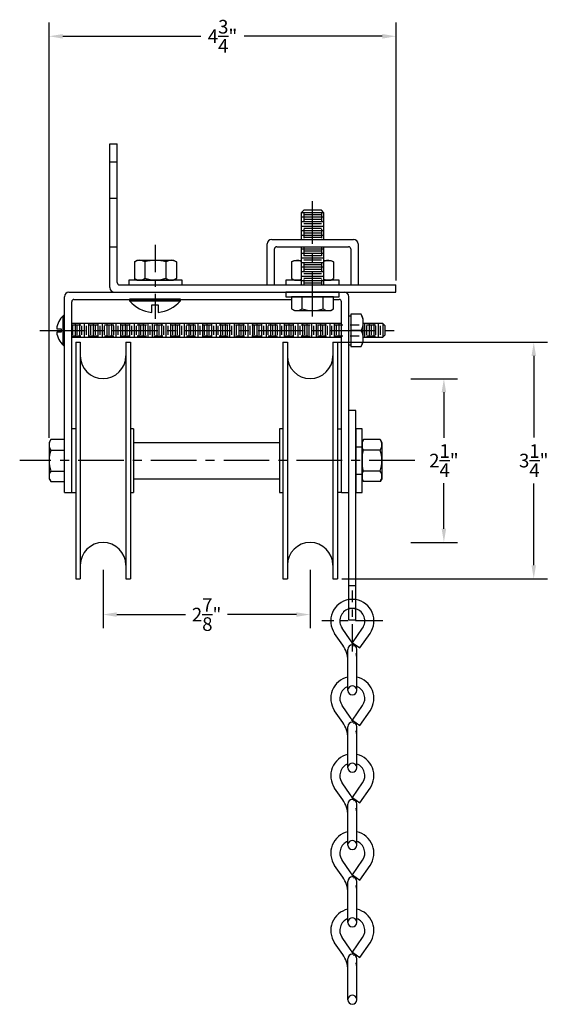
# Model space of a CAD drawing. Extents: x 4.5 to 19.4, y 3.8 to 17.4.
# Drawn here: x 12 to 19.4, y 3.9 to 17.4 of the extents above; entities that cross this region are included whole.
import ezdxf

# ---------------------------------------------------------------- set-up
doc = ezdxf.new("R2010")
doc.units = 0
doc.header["$LTSCALE"] = 0.5
doc.header["$MEASUREMENT"] = 0
for name, pattern in [('CENTER', [2, 1.25, -0.25, 0.25, -0.25]), ('CENTER2', [1.125, 0.75, -0.125, 0.125, -0.125]), ('HIDDEN', [0.375, 0.25, -0.125]), ('HIDDEN2', [0.1875, 0.125, -0.0625])]:
    doc.linetypes.add(name, pattern=pattern)
doc.layers.get('DEFPOINTS').update_dxf_attribs({"linetype": 'CONTINUOUS'})
for name, color, linetype in [('1', 3, 'CONTINUOUS'), ('CENTER', 1, 'CENTER'), ('CENTER2', 1, 'CENTER2'), ('DIM', 3, 'CONTINUOUS'), ('HIDDEN', 5, 'HIDDEN'), ('HIDDEN2', 3, 'HIDDEN2'), ('OBJECT', 7, 'CONTINUOUS'), ('TEXT', 1, 'CONTINUOUS')]:
    doc.layers.add(name, color=color, linetype=linetype)
doc.styles.get("Standard").update_dxf_attribs({"font": 'verdana.ttf'})
doc.dimstyles.new('MODELSPACE', dxfattribs={"dimtxt": 0.1875, "dimasz": 0.1875, "dimexe": 0.1875, "dimexo": 0.0625, "dimgap": 0.09375, "dimtad": 0, "dimtih": 1, "dimtoh": 1, "dimdec": 4, "dimzin": 0, "dimdsep": 46, "dimlunit": 4, "dimtxsty": 'Standard', "dimcen": 0.09375, "dimclrd": 72, "dimclre": 72, "dimclrt": 20, "dimadec": 0, "dimazin": 0, "dimtfac": 1, "dimtdec": 4, "dimtofl": 0, "dimtmove": 0, "dimatfit": 3, "dimfxl": 1, "dimtolj": 1, "dimtzin": 0, "dimarcsym": 0})

# ---------------------------------------------------------------- blocks, each defined once
blk = doc.blocks.new('*D15')
at = {"layer": 'DEFPOINTS', "color": 0}
for p in [(17.355, 12.492), (17.355, 10.242), (17.873, 10.242)]:
    blk.add_point(p, dxfattribs=at)
at = {"layer": 'OBJECT', "color": 72, "lineweight": -2}
for p, q in [((17.418, 12.492), (18.061, 12.492)), ((17.873, 12.305), (17.873, 11.68)), ((17.873, 10.43), (17.873, 11.055)), ((17.418, 10.242), (18.061, 10.242))]:
    blk.add_line(p, q, dxfattribs=at)
at = {"layer": 'OBJECT', "color": 72}
for points in [[(17.842, 12.305), (17.904, 12.305), (17.873, 12.492)], [(17.842, 10.43), (17.904, 10.43), (17.873, 10.242)]]:
    blk.add_solid(points, dxfattribs=at)
at = {"layer": 'OBJECT', "color": 20, "insert": (17.873, 11.367), "char_height": 0.1875, "attachment_point": 5}
blk.add_mtext('\\A1;2{\\H1.000000x;\\S1/4;}"', dxfattribs=at)
blk = doc.blocks.new('*D16')
at = {"layer": 'DEFPOINTS', "color": 0}
for p in [(13.189, 9.93), (16.034, 9.93), (16.034, 9.252)]:
    blk.add_point(p, dxfattribs=at)
at = {"layer": 'OBJECT', "color": 72, "lineweight": -2}
for p, q in [((13.189, 9.867), (13.189, 9.064)), ((16.034, 9.867), (16.034, 9.064)), ((13.377, 9.252), (14.322, 9.252)), ((15.847, 9.252), (14.901, 9.252))]:
    blk.add_line(p, q, dxfattribs=at)
at = {"layer": 'OBJECT', "color": 72}
for points in [[(13.377, 9.283), (13.377, 9.221), (13.189, 9.252)], [(15.847, 9.283), (15.847, 9.221), (16.034, 9.252)]]:
    blk.add_solid(points, dxfattribs=at)
at = {"layer": 'OBJECT', "color": 20, "insert": (14.612, 9.252), "char_height": 0.1875, "attachment_point": 5}
blk.add_mtext('\\A1;2{\\H1.000000x;\\S7/8;}"', dxfattribs=at)
blk = doc.blocks.new('*D17')
at = {"layer": 'DEFPOINTS', "color": 0}
for p in [(12.448, 17.195), (17.215, 13.78), (12.448, 11.617)]:
    blk.add_point(p, dxfattribs=at)
at = {"layer": 'OBJECT', "color": 72, "lineweight": -2}
for p, q in [((12.448, 11.68), (12.448, 17.382)), ((17.215, 13.842), (17.215, 17.382)), ((12.635, 17.195), (14.532, 17.195)), ((17.027, 17.195), (15.13, 17.195))]:
    blk.add_line(p, q, dxfattribs=at)
at = {"layer": 'OBJECT', "color": 72}
for points in [[(12.635, 17.226), (12.635, 17.163), (12.448, 17.195)], [(17.027, 17.226), (17.027, 17.163), (17.215, 17.195)]]:
    blk.add_solid(points, dxfattribs=at)
at = {"layer": 'OBJECT', "color": 20, "insert": (14.831, 17.195), "char_height": 0.1875, "attachment_point": 5}
blk.add_mtext('\\A1;4{\\H1.000000x;\\S3/4;}"', dxfattribs=at)
blk = doc.blocks.new('*D20')
at = {"layer": 'DEFPOINTS', "color": 0}
for p in [(16.347, 12.992), (16.409, 9.742), (19.108, 9.742)]:
    blk.add_point(p, dxfattribs=at)
at = {"layer": 'TEXT', "color": 72, "lineweight": -2}
for p, q in [((16.409, 12.992), (19.296, 12.992)), ((19.108, 12.805), (19.108, 11.682)), ((19.108, 9.93), (19.108, 11.053)), ((16.472, 9.742), (19.296, 9.742))]:
    blk.add_line(p, q, dxfattribs=at)
at = {"layer": 'TEXT', "color": 72}
for points in [[(19.077, 12.805), (19.139, 12.805), (19.108, 12.992)], [(19.077, 9.93), (19.139, 9.93), (19.108, 9.742)]]:
    blk.add_solid(points, dxfattribs=at)
at = {"layer": 'TEXT', "color": 20, "insert": (19.108, 11.367), "char_height": 0.1875, "attachment_point": 5}
blk.add_mtext('\\A1;3{\\H1.000000x;\\S1/4;}"', dxfattribs=at)

msp = doc.modelspace()

# ---------------------------------------------------------------- linework, layer by layer
at = {"layer": '1'}
for p, q in [((16.22521, 14.77072), (15.91271, 14.77072)), ((16.19111, 14.74232), (15.94681, 14.74232)), ((16.22521, 14.70822), (15.91271, 14.70822)), ((16.22521, 14.64572), (15.91271, 14.64572)), ((16.19111, 14.67982), (15.94681, 14.67982)), ((16.19111, 14.61732), (15.94681, 14.61732)), ((16.22521, 14.58322), (15.91271, 14.58322)), ((16.22521, 14.52072), (15.91271, 14.52072)), ((16.19111, 14.55482), (15.94681, 14.55482)), ((16.19111, 14.49232), (15.94681, 14.49232)), ((16.22521, 14.45822), (15.91271, 14.45822)), ((16.19111, 14.42982), (15.94681, 14.42982)), ((16.22521, 14.27168), (15.91271, 14.27168)), ((16.22521, 14.20918), (15.91271, 14.20918)), ((16.19111, 14.24328), (15.94681, 14.24328)), ((16.22521, 14.14668), (15.91271, 14.14668)), ((16.22521, 14.08418), (15.91271, 14.08418)), ((16.19111, 14.18078), (15.94681, 14.18078)), ((16.19111, 14.11828), (15.94681, 14.11828)), ((16.22521, 14.02168), (15.91271, 14.02168)), ((16.22521, 13.95918), (15.91271, 13.95918)), ((16.19111, 14.05578), (15.94681, 14.05578)), ((16.19111, 13.99328), (15.94681, 13.99328)), ((16.19111, 13.93078), (15.94681, 13.93078)), ((16.22521, 13.89668), (15.91271, 13.89668)), ((16.22521, 13.83418), (15.91271, 13.83418)), ((16.19111, 13.86828), (15.94681, 13.86828)), ((16.19111, 13.80578), (15.94681, 13.80578)), ((12.77251, 13.09232), (12.77251, 13.21732)), ((12.80376, 13.24857), (12.80376, 13.06107)), ((12.83501, 13.09232), (12.83501, 13.21732)), ((12.86626, 13.24857), (12.86626, 13.06107)), ((12.89751, 13.09232), (12.89751, 13.21732)), ((12.92876, 13.24857), (12.92876, 13.06107)), ((12.96001, 13.09232), (12.96001, 13.21732)), ((12.99126, 13.24857), (12.99126, 13.06107)), ((13.02251, 13.09232), (13.02251, 13.21732)), ((13.05376, 13.24857), (13.05376, 13.06107)), ((13.08501, 13.09232), (13.08501, 13.21732)), ((13.11626, 13.24857), (13.11626, 13.06107)), ((13.14751, 13.09232), (13.14751, 13.21732)), ((13.17876, 13.24857), (13.17876, 13.06107)), ((13.21001, 13.09232), (13.21001, 13.21732)), ((13.24126, 13.24857), (13.24126, 13.06107)), ((13.27251, 13.09232), (13.27251, 13.21732)), ((13.30376, 13.24857), (13.30376, 13.06107)), ((13.33501, 13.09232), (13.33501, 13.21732)), ((13.36626, 13.24857), (13.36626, 13.06107)), ((13.39751, 13.09232), (13.39751, 13.21732)), ((13.42876, 13.24857), (13.42876, 13.06107)), ((13.46001, 13.09232), (13.46001, 13.21732)), ((13.49126, 13.24857), (13.49126, 13.06107)), ((13.52251, 13.09232), (13.52251, 13.21732)), ((13.55376, 13.24857), (13.55376, 13.06107)), ((13.58501, 13.09232), (13.58501, 13.21732)), ((13.61626, 13.24857), (13.61626, 13.06107)), ((13.64751, 13.09232), (13.64751, 13.21732)), ((13.67876, 13.24857), (13.67876, 13.06107)), ((13.71001, 13.09232), (13.71001, 13.21732)), ((13.74126, 13.24857), (13.74126, 13.06107)), ((13.77251, 13.09232), (13.77251, 13.21732)), ((13.80376, 13.24857), (13.80376, 13.06107)), ((13.83501, 13.09232), (13.83501, 13.21732)), ((13.86626, 13.24857), (13.86626, 13.06107)), ((13.89751, 13.09232), (13.89751, 13.21732)), ((13.92876, 13.24857), (13.92876, 13.06107)), ((13.96001, 13.09232), (13.96001, 13.21732)), ((13.99126, 13.24857), (13.99126, 13.06107)), ((14.02251, 13.09232), (14.02251, 13.21732)), ((14.05376, 13.24857), (14.05376, 13.06107)), ((14.08501, 13.09232), (14.08501, 13.21732)), ((14.11626, 13.24857), (14.11626, 13.06107)), ((14.14751, 13.09232), (14.14751, 13.21732)), ((14.17876, 13.24857), (14.17876, 13.06107)), ((14.21001, 13.09232), (14.21001, 13.21732)), ((14.24126, 13.24857), (14.24126, 13.06107)), ((14.27251, 13.09232), (14.27251, 13.21732)), ((14.30376, 13.24857), (14.30376, 13.06107)), ((14.33501, 13.09232), (14.33501, 13.21732)), ((14.36626, 13.24857), (14.36626, 13.06107)), ((14.39751, 13.09232), (14.39751, 13.21732)), ((14.42876, 13.24857), (14.42876, 13.06107)), ((14.46001, 13.09232), (14.46001, 13.21732)), ((14.49126, 13.24857), (14.49126, 13.06107)), ((14.52251, 13.09232), (14.52251, 13.21732)), ((14.55376, 13.24857), (14.55376, 13.06107)), ((14.58501, 13.09232), (14.58501, 13.21732)), ((14.61626, 13.24857), (14.61626, 13.06107)), ((14.64751, 13.09232), (14.64751, 13.21732)), ((14.67876, 13.24857), (14.67876, 13.06107)), ((14.71001, 13.09232), (14.71001, 13.21732)), ((14.74126, 13.24857), (14.74126, 13.06107)), ((14.77251, 13.09232), (14.77251, 13.21732)), ((14.80376, 13.24857), (14.80376, 13.06107)), ((14.83501, 13.09232), (14.83501, 13.21732)), ((14.86626, 13.24857), (14.86626, 13.06107)), ((14.89751, 13.09232), (14.89751, 13.21732)), ((14.92876, 13.24857), (14.92876, 13.06107)), ((14.96001, 13.09232), (14.96001, 13.21732)), ((14.99126, 13.24857), (14.99126, 13.06107)), ((15.02251, 13.09232), (15.02251, 13.21732)), ((15.05376, 13.24857), (15.05376, 13.06107)), ((15.08501, 13.09232), (15.08501, 13.21732)), ((15.11626, 13.24857), (15.11626, 13.06107)), ((15.14751, 13.09232), (15.14751, 13.21732)), ((15.17876, 13.24857), (15.17876, 13.06107)), ((15.21001, 13.09232), (15.21001, 13.21732)), ((15.24126, 13.24857), (15.24126, 13.06107)), ((15.27251, 13.09232), (15.27251, 13.21732)), ((15.30376, 13.24857), (15.30376, 13.06107)), ((15.33501, 13.09232), (15.33501, 13.21732)), ((15.36626, 13.24857), (15.36626, 13.06107)), ((15.39751, 13.09232), (15.39751, 13.21732)), ((15.42876, 13.24857), (15.42876, 13.06107)), ((15.46001, 13.09232), (15.46001, 13.21732)), ((15.49126, 13.24857), (15.49126, 13.06107)), ((15.52251, 13.09232), (15.52251, 13.21732)), ((15.55376, 13.24857), (15.55376, 13.06107)), ((15.58501, 13.09232), (15.58501, 13.21732)), ((15.61626, 13.24857), (15.61626, 13.06107)), ((15.64751, 13.09232), (15.64751, 13.21732)), ((15.67876, 13.24857), (15.67876, 13.06107)), ((15.71001, 13.09232), (15.71001, 13.21732)), ((15.74126, 13.24857), (15.74126, 13.06107)), ((15.77251, 13.09232), (15.77251, 13.21732)), ((15.80376, 13.24857), (15.80376, 13.06107)), ((15.83501, 13.09232), (15.83501, 13.21732)), ((15.86626, 13.24857), (15.86626, 13.06107)), ((15.89751, 13.09232), (15.89751, 13.21732)), ((15.92876, 13.24857), (15.92876, 13.06107)), ((15.96001, 13.09232), (15.96001, 13.21732)), ((15.99126, 13.24857), (15.99126, 13.06107)), ((16.02251, 13.09232), (16.02251, 13.21732)), ((16.05376, 13.24857), (16.05376, 13.06107)), ((16.08501, 13.09232), (16.08501, 13.21732)), ((16.11626, 13.24857), (16.11626, 13.06107)), ((16.14751, 13.09232), (16.14751, 13.21732)), ((16.17876, 13.24857), (16.17876, 13.06107)), ((16.21001, 13.09232), (16.21001, 13.21732)), ((16.24126, 13.24857), (16.24126, 13.06107)), ((16.27251, 13.09232), (16.27251, 13.21732)), ((16.30376, 13.24857), (16.30376, 13.06107)), ((16.33501, 13.09232), (16.33501, 13.21732)), ((16.36626, 13.24857), (16.36626, 13.06107)), ((16.39751, 13.09232), (16.39751, 13.21732)), ((16.42876, 13.24857), (16.42876, 13.06107)), ((16.76493, 13.09232), (16.76493, 13.21732)), ((16.78358, 13.24857), (16.78358, 13.06107)), ((16.81483, 13.09232), (16.81483, 13.21732)), ((16.84608, 13.24857), (16.84608, 13.06107)), ((16.87733, 13.09232), (16.87733, 13.21732)), ((16.90858, 13.24857), (16.90858, 13.06107)), ((16.93983, 13.09232), (16.93983, 13.21732)), ((16.97108, 13.24857), (16.97108, 13.06107)), ((17.00233, 13.09232), (17.00233, 13.21732)), ((17.03358, 13.24857), (17.03358, 13.06107)), ((17.06483, 13.09232), (17.06483, 13.21732))]:
    msp.add_line(p, q, dxfattribs=at)
at = {"layer": 'CENTER'}
for p, q in [((16.06896, 13.34382), (16.06896, 14.92982)), ((12.31858, 13.15482), (17.18983, 13.15482)), ((17.47287, 11.36732), (12.04341, 11.36732))]:
    msp.add_line(p, q, dxfattribs=at)
at = {"layer": 'CENTER2'}
for p, q in [((13.90368, 14.33024), (13.90368, 13.31385)), ((16.61483, 8.74538), (16.61483, 9.58301)), ((17.03365, 9.16419), (16.19601, 9.16419))]:
    msp.add_line(p, q, dxfattribs=at)
at = {"layer": 'DIM'}
for centre in [(16.61483, 8.21107), (16.61483, 7.14857), (16.61483, 6.08607), (16.61483, 5.02357), (16.61483, 3.96107)]:
    msp.add_arc(centre, 0.0625, 9.206896, 170.793104, dxfattribs=at)
at = {"layer": 'HIDDEN'}
for p, q in [((15.94681, 14.77072), (15.94681, 14.40235)), ((16.19111, 14.77072), (16.19111, 14.40443)), ((15.94681, 14.30378), (15.94681, 13.77982)), ((16.19111, 14.30378), (16.19111, 13.77982)), ((15.94681, 13.68174), (15.94681, 13.67982)), ((16.19111, 13.68174), (16.19111, 13.67982)), ((12.76006, 13.22939), (17.05275, 13.22939)), ((12.76006, 13.08024), (17.05275, 13.08024)), ((16.66483, 11.55482), (16.74783, 11.55482)), ((16.66483, 11.17982), (16.74783, 11.17982))]:
    msp.add_line(p, q, dxfattribs=at)
at = {"layer": 'HIDDEN2'}
for p, q in [((13.38358, 15.46732), (13.28358, 15.46732)), ((13.38358, 14.96732), (13.28358, 14.96732)), ((16.66483, 9.64857), (16.56483, 9.64857)), ((16.66483, 9.33607), (16.56483, 9.33607))]:
    msp.add_line(p, q, dxfattribs=at)
for radius, start, end in [(0.17188, 74.256448, 105.94388), (0.29688, 81.558969, 98.831853)]:
    msp.add_arc((16.61483, 9.16419), radius, start, end, dxfattribs=at)
at = {"layer": 'HIDDEN2', "color": 3}
for centre in [(16.17733, 8.61763), (16.17733, 7.55513), (16.17733, 6.49263), (16.17733, 5.43013), (16.17733, 4.36763)]:
    msp.add_arc(centre, 0.5, 360, 24.213143, dxfattribs=at)
at = {"layer": 'OBJECT'}
for p, q in [((13.28358, 13.74232), (13.28358, 15.71732)), ((13.28358, 15.71732), (13.38358, 15.71732)), ((13.38358, 13.81107), (13.38358, 15.71732)), ((15.94681, 14.80482), (15.91271, 14.77072)), ((15.91271, 14.77072), (15.91271, 14.40482)), ((16.19111, 14.80482), (15.94681, 14.80482)), ((16.22521, 14.77072), (16.19111, 14.80482)), ((16.22521, 14.40482), (16.22521, 14.77072)), ((15.44396, 13.77982), (15.44396, 14.34232)), ((15.50646, 14.40482), (16.63146, 14.40482)), ((16.69396, 14.34232), (16.69396, 13.77982)), ((13.28358, 14.30482), (13.38358, 14.30482)), ((15.54396, 13.77982), (15.54396, 14.27357)), ((15.57521, 14.30482), (16.56271, 14.30482)), ((15.91271, 14.30482), (15.91271, 13.77982)), ((16.22521, 13.77982), (16.22521, 14.30482)), ((16.59396, 14.27357), (16.59396, 13.77982)), ((13.62008, 14.09559), (13.62008, 13.86705)), ((13.76433, 14.09559), (13.76433, 13.86705)), ((14.05283, 14.09559), (14.05283, 13.86705)), ((14.19708, 14.09559), (14.19708, 13.86705)), ((15.78046, 14.09491), (15.81896, 14.11714)), ((15.78046, 14.09491), (15.78046, 13.86637)), ((15.81896, 14.11714), (15.91271, 14.11714)), ((16.35746, 14.09491), (16.35746, 13.86637)), ((13.75233, 13.84482), (13.65858, 13.84482)), ((14.15858, 13.84482), (13.65858, 13.84482)), ((15.70196, 13.84532), (15.70196, 13.78032)), ((15.9122, 13.84532), (15.70196, 13.84532)), ((15.78046, 13.86637), (15.81896, 13.84414)), ((15.81896, 13.84414), (15.91271, 13.84414)), ((16.43596, 13.84532), (16.22503, 13.84532)), ((16.22521, 13.84414), (16.31896, 13.84414)), ((16.31896, 13.84414), (16.35746, 13.86637)), ((16.43596, 13.78032), (16.43596, 13.84532)), ((12.72108, 13.67982), (17.21483, 13.67982)), ((13.41483, 13.77982), (17.21483, 13.77982)), ((15.70196, 13.78032), (16.43596, 13.78032)), ((15.91271, 13.67982), (15.81896, 13.67982)), ((16.31896, 13.67982), (15.81896, 13.67982)), ((15.91271, 13.68174), (15.91271, 13.67982)), ((16.22521, 13.67982), (16.22521, 13.68174)), ((16.31896, 13.67982), (16.22521, 13.67982)), ((17.21483, 13.67982), (17.21483, 13.77982)), ((12.78983, 13.57982), (15.78132, 13.57982)), ((13.74597, 13.58312), (13.55322, 13.58312)), ((13.55322, 13.58312), (13.55322, 13.56208)), ((13.55322, 13.56208), (14.25122, 13.56208)), ((14.05847, 13.58312), (13.74597, 13.58312)), ((14.25122, 13.58312), (14.05847, 13.58312)), ((14.25122, 13.56208), (14.25122, 13.58312)), ((15.78046, 13.61482), (15.78046, 13.45105)), ((15.81896, 13.61482), (15.78046, 13.61482)), ((16.31896, 13.61482), (15.81896, 13.61482)), ((15.92471, 13.45105), (15.92471, 13.61482)), ((16.21321, 13.45105), (16.21321, 13.61482)), ((16.35746, 13.61482), (16.31896, 13.61482)), ((16.3573, 13.57982), (16.43358, 13.57982)), ((16.35746, 13.45105), (16.35746, 13.61482)), ((16.46483, 10.92982), (16.46483, 13.54857)), ((16.56483, 9.17982), (16.56483, 13.61732)), ((13.86022, 13.40206), (13.86022, 13.50612)), ((13.86022, 13.50612), (13.94422, 13.50612)), ((13.86022, 13.40206), (13.86022, 13.40206)), ((13.94422, 13.50612), (13.94422, 13.40206)), ((15.78046, 13.45105), (15.81896, 13.42882)), ((15.81896, 13.42882), (16.31896, 13.42882)), ((16.31896, 13.42882), (16.35746, 13.45105)), ((12.63501, 13.35003), (12.63501, 12.9596)), ((12.65858, 13.36057), (12.64679, 13.36057)), ((12.65858, 13.24857), (12.65858, 13.36057)), ((12.65858, 12.96732), (12.65858, 13.34232)), ((16.56446, 13.3538), (16.59212, 13.3538)), ((12.55211, 13.17832), (12.61308, 13.17832)), ((12.55211, 13.17832), (12.55211, 13.17832)), ((12.61308, 13.13132), (12.55211, 13.13132)), ((12.61308, 13.17832), (12.61308, 13.13132)), ((16.46158, 13.24857), (12.76006, 13.24857)), ((16.73493, 13.15482), (16.59212, 13.15482)), ((17.03358, 13.24857), (16.76448, 13.24857)), ((17.03358, 13.24857), (17.06483, 13.21732)), ((17.06483, 13.09232), (17.06483, 13.21732)), ((12.65858, 12.94907), (12.65858, 13.06107)), ((12.76006, 13.06107), (16.46158, 13.06107)), ((12.81414, 12.99232), (12.87664, 12.99232)), ((13.50164, 12.99232), (13.56414, 12.99232)), ((15.65927, 12.99232), (15.65927, 9.74232)), ((15.65927, 12.99232), (15.72177, 12.99232)), ((15.72177, 12.99232), (15.72177, 9.74232)), ((16.34677, 12.99232), (16.34677, 9.74232)), ((16.34677, 12.99232), (16.40927, 12.99232)), ((16.40927, 12.99232), (16.40927, 9.74232)), ((16.76448, 13.06107), (17.03358, 13.06107)), ((17.03358, 13.06107), (17.06483, 13.09232)), ((12.64679, 12.94907), (12.65858, 12.94907)), ((16.56446, 12.95534), (16.59212, 12.95534)), ((16.66483, 12.05482), (16.56796, 12.05482)), ((16.66483, 9.17982), (16.66483, 12.05482)), ((12.81414, 11.80482), (12.75858, 11.80482)), ((13.6089, 11.80482), (13.56414, 11.80482)), ((13.6089, 11.80482), (13.6089, 10.92982)), ((15.65927, 11.80482), (15.61451, 11.80482)), ((15.61451, 11.80482), (15.61451, 10.92982)), ((16.40927, 11.80482), (16.46483, 11.80482)), ((12.46981, 11.65582), (12.44758, 11.61732)), ((12.65858, 11.65582), (12.46981, 11.65582)), ((12.65858, 11.52357), (12.65858, 11.65582)), ((12.65858, 11.07882), (12.65858, 11.65582)), ((16.9986, 11.65582), (16.77006, 11.65582)), ((12.44758, 11.61732), (12.44758, 11.11732)), ((12.46981, 11.51157), (12.65858, 11.51157)), ((13.6089, 11.61732), (15.61451, 11.61732)), ((16.9986, 11.51157), (16.77006, 11.51157)), ((12.44758, 11.11732), (12.46981, 11.07882)), ((12.46981, 11.22307), (12.65858, 11.22307)), ((12.65858, 11.07882), (12.65858, 11.21107)), ((13.6089, 11.11732), (15.61451, 11.11732)), ((16.9986, 11.22307), (16.77006, 11.22307)), ((12.46981, 11.07882), (12.65858, 11.07882)), ((16.9986, 11.07882), (16.77006, 11.07882)), ((12.65858, 10.92982), (12.75858, 10.92982)), ((12.75858, 10.92982), (12.81484, 10.92982)), ((13.56414, 10.92982), (13.6089, 10.92982)), ((15.61451, 10.92982), (15.65927, 10.92982)), ((16.46483, 10.92982), (16.40927, 10.92982)), ((16.46483, 10.92982), (16.56483, 10.92982)), ((13.50164, 9.74232), (13.56414, 9.74232)), ((15.65927, 9.74232), (15.72177, 9.74232)), ((16.34677, 9.74232), (16.40927, 9.74232)), ((16.58691, 8.90442), (16.47404, 9.06561)), ((16.56483, 9.17982), (16.66483, 9.17982)), ((16.61483, 8.86454), (16.75562, 9.06561)), ((16.48451, 8.83272), (16.37164, 8.99391)), ((16.71722, 8.79284), (16.85802, 8.99391)), ((16.61483, 8.86454), (16.71722, 8.79284)), ((16.55233, 8.21107), (16.55233, 8.77357)), ((16.67733, 8.21107), (16.67733, 8.77357)), ((16.58691, 7.84192), (16.47404, 8.00311)), ((16.61483, 7.80204), (16.75562, 8.00311)), ((16.48451, 7.77022), (16.37164, 7.93141)), ((16.71722, 7.73034), (16.85802, 7.93141)), ((16.55233, 7.14857), (16.55233, 7.71107)), ((16.61483, 7.80204), (16.71722, 7.73034)), ((16.67733, 7.14857), (16.67733, 7.71107)), ((16.58691, 6.77942), (16.47404, 6.94061)), ((16.61483, 6.73954), (16.75562, 6.94061)), ((16.48451, 6.70772), (16.37164, 6.86891)), ((16.71722, 6.66784), (16.85802, 6.86891)), ((16.55233, 6.08607), (16.55233, 6.64857)), ((16.61483, 6.73954), (16.71722, 6.66784)), ((16.67733, 6.08607), (16.67733, 6.64857)), ((16.58691, 5.71692), (16.47404, 5.87811)), ((16.61483, 5.67704), (16.75562, 5.87811)), ((16.48451, 5.64522), (16.37164, 5.80641)), ((16.71722, 5.60534), (16.85802, 5.80641)), ((16.55233, 5.02357), (16.55233, 5.58607)), ((16.61483, 5.67704), (16.71722, 5.60534)), ((16.67733, 5.02357), (16.67733, 5.58607)), ((16.48451, 4.58272), (16.37164, 4.74391)), ((16.58691, 4.65442), (16.47404, 4.81561)), ((16.61483, 4.61454), (16.75562, 4.81561)), ((16.71722, 4.54284), (16.85802, 4.74391)), ((16.61483, 4.61454), (16.71722, 4.54284)), ((16.55233, 3.96107), (16.55233, 4.52357)), ((16.67733, 3.96107), (16.67733, 4.52357))]:
    msp.add_line(p, q, dxfattribs=at)
at = {"layer": 'OBJECT', "linetype": 'Continuous'}
for p, q in [((12.65858, 10.92982), (12.65858, 13.61732)), ((12.75858, 10.92982), (12.75858, 13.54857)), ((12.81414, 12.99232), (12.81414, 9.74232)), ((12.87664, 12.99232), (12.87664, 9.74232)), ((13.50164, 12.99232), (13.50164, 9.74232)), ((13.56414, 12.99232), (13.56414, 9.74232)), ((12.81414, 9.74232), (12.87664, 9.74232))]:
    msp.add_line(p, q, dxfattribs=at)
at = {"layer": 'OBJECT'}
for points in [[(14.19708, 14.09559, 0.30818697), (14.05283, 14.09559, 0.15409349), (13.76433, 14.09559, 0.30818697), (13.62008, 14.09559), (13.65858, 14.11782), (14.15858, 14.11782), (14.19708, 14.09559)], [(14.19708, 13.86705, -0.30818697), (14.05283, 13.86705, -0.15409349), (13.76433, 13.86705, -0.30818697), (13.62008, 13.86705), (13.65858, 13.84482), (14.15858, 13.84482), (14.19708, 13.86705)], [(16.73493, 12.93382, 0.27324363), (16.73493, 13.15482, 0.27324363), (16.73493, 13.37582), (16.59212, 13.37582), (16.59212, 12.93382), (16.73493, 12.93382), (16.76512, 12.99857), (16.76512, 13.31107), (16.73493, 13.37582)], [(16.77006, 11.07882, -0.30818697), (16.77006, 11.22307, -0.15409349), (16.77006, 11.51157, -0.30818697), (16.77006, 11.65582), (16.74783, 11.61732), (16.74783, 11.11732), (16.77006, 11.07882)], [(16.9986, 11.07882, 0.30818697), (16.9986, 11.22307, 0.15409349), (16.9986, 11.51157, 0.30818697), (16.9986, 11.65582), (17.02083, 11.61732), (17.02083, 11.11732), (16.9986, 11.07882)]]:
    msp.add_lwpolyline(points, format="xyb", dxfattribs=at)
msp.add_lwpolyline([(16.22521, 14.11714), (16.31896, 14.11714), (16.35746, 14.09491)], dxfattribs=at)
for points in [[(13.54158, 13.77982), (14.27558, 13.77982), (14.27558, 13.84482), (13.54158, 13.84482)], [(15.70196, 13.61482), (16.43596, 13.61482), (16.43596, 13.67982), (15.70196, 13.67982)], [(16.66483, 11.80482), (16.66483, 10.92982), (16.74783, 10.92982), (16.74783, 11.80482)]]:
    msp.add_lwpolyline(points, close=True, dxfattribs=at)
for centre, radius, start, end in [((15.50646, 14.34232), 0.0625, 90, 180), ((16.63146, 14.34232), 0.0625, 0, 90), ((15.57521, 14.27357), 0.03125, 90, 180), ((16.56271, 14.27357), 0.03125, 0, 90), ((15.85259, 13.98901), 0.12813, 62.01414, 124.257233), ((16.28534, 13.98901), 0.12813, 55.742767, 117.98586), ((13.41483, 13.81107), 0.03125, 180, 270), ((15.85259, 13.97227), 0.12813, 235.742767, 297.98586), ((16.28534, 13.97227), 0.12813, 242.01414, 304.257233), ((12.72108, 13.61732), 0.0625, 90, 180), ((13.34608, 13.74232), 0.0625, 180, 270), ((16.50233, 13.61732), 0.0625, 0, 90), ((12.78983, 13.54857), 0.03125, 90, 180), ((13.90222, 13.85712), 0.457, 220.21064, 264.726864), ((13.90222, 13.85712), 0.457, 275.273136, 319.78936), ((16.43358, 13.54857), 0.03125, 0, 90), ((15.85259, 13.55695), 0.12813, 235.742767, 304.257233), ((16.06896, 13.90799), 0.47917, 252.47999, 287.52001), ((16.28534, 13.55695), 0.12813, 235.742767, 304.257233), ((12.82008, 13.15482), 0.269, 130.104582, 174.988218), ((13.18914, 12.80482), 0.3125, 180, 0), ((16.03427, 12.80482), 0.3125, 180, 0), ((12.57571, 11.58369), 0.12813, 145.742767, 214.257233), ((12.92675, 11.36732), 0.47917, 162.47999, 197.52001), ((12.57571, 11.15094), 0.12813, 145.742767, 214.257233), ((13.18914, 9.92982), 0.3125, 0, 180), ((16.03427, 9.92982), 0.3125, 0, 180), ((16.61483, 9.16419), 0.29688, 99.696028, 215), ((16.61483, 9.16419), 0.29688, 325, 80.303972), ((16.61483, 9.16419), 0.17188, 106.91239, 215), ((16.61483, 9.16419), 0.17188, 325, 73.08761), ((16.17733, 8.61763), 0.375, 0, 35), ((16.61483, 8.77357), 0.0625, 0, 180), ((16.17733, 8.61763), 0.5, 25.733133, 35), ((16.61483, 8.10169), 0.29688, 102.153197, 215), ((16.61483, 8.10169), 0.29688, 325, 77.846803), ((16.61483, 8.10169), 0.17188, 111.323686, 215), ((16.61483, 8.10169), 0.17188, 325, 68.676314), ((16.61483, 8.21107), 0.0625, 180, 360), ((16.17733, 7.55513), 0.375, 0, 35), ((16.61483, 7.71107), 0.0625, 0, 180), ((16.17733, 7.55513), 0.5, 25.733133, 35), ((16.61483, 7.03919), 0.29688, 102.153197, 215), ((16.61483, 7.03919), 0.29688, 325, 77.846803), ((16.61483, 7.03919), 0.17188, 111.323686, 215), ((16.61483, 7.03919), 0.17188, 325, 68.676314), ((16.61483, 7.14857), 0.0625, 180, 360), ((16.17733, 6.49263), 0.5, 25.733133, 35), ((16.17733, 6.49263), 0.375, 0, 35), ((16.61483, 6.64857), 0.0625, 0, 180), ((16.61483, 5.97669), 0.29688, 102.153197, 215), ((16.61483, 5.97669), 0.29688, 325, 77.846803), ((16.61483, 5.97669), 0.17188, 111.323686, 215), ((16.61483, 6.08607), 0.0625, 180, 360), ((16.61483, 5.97669), 0.17188, 325, 68.676314), ((16.17733, 5.43013), 0.5, 25.733133, 35), ((16.17733, 5.43013), 0.375, 0, 35), ((16.61483, 5.58607), 0.0625, 0, 180), ((16.61483, 4.91419), 0.29688, 102.153197, 215), ((16.61483, 4.91419), 0.29688, 325, 77.846803), ((16.61483, 4.91419), 0.17188, 111.323686, 215), ((16.61483, 5.02357), 0.0625, 180, 360), ((16.61483, 4.91419), 0.17188, 325, 68.676314), ((16.17733, 4.36763), 0.5, 25.733133, 35), ((16.17733, 4.36763), 0.375, 0, 35), ((16.61483, 4.52357), 0.0625, 0, 180), ((16.61483, 3.96107), 0.0625, 180, 360)]:
    msp.add_arc(centre, radius, start, end, dxfattribs=at)
at = {"layer": 'OBJECT', "linetype": 'Continuous'}
msp.add_arc((12.82008, 13.15482), 0.269, 185.011782, 229.895418, dxfattribs=at)

# ---------------------------------------------------------------- dimensions: what is measured, and where the dimension line sits
at = {"layer": 'OBJECT'}
for base, p1, p2, picture, middle in [((12.447579805, 17.1945198937), (17.214829805, 13.7798179517), (12.447579805, 11.6173179517), '*D17', (14.831204805, 17.1945198937)), ((16.03427, 9.2518), (13.18914, 9.92982), (16.03427, 9.92982), '*D16', (14.6117, 9.2518))]:
    dim = msp.add_linear_dim(base=base, p1=p1, p2=p2, dimstyle='MODELSPACE', dxfattribs=at)
    dim.commit()
    dim.dimension.update_dxf_attribs({"geometry": picture, "text_midpoint": middle})
dim = msp.add_linear_dim(base=(17.87312, 10.24232), p1=(17.35531, 12.49232), p2=(17.35531, 10.24232), angle=90, dimstyle='MODELSPACE', dxfattribs=at)
dim.commit()
dim.dimension.update_dxf_attribs({"geometry": '*D15', "text_midpoint": (17.87312, 11.36732)})
at = {"layer": 'TEXT'}
dim = msp.add_linear_dim(base=(19.10802, 9.74232), p1=(16.34677, 12.99232), p2=(16.40927, 9.74232), angle=90, dimstyle='MODELSPACE', dxfattribs=at)
dim.commit()
dim.dimension.update_dxf_attribs({"geometry": '*D20', "text_midpoint": (19.10802, 11.36732)})

doc.saveas('drawing.dxf')
